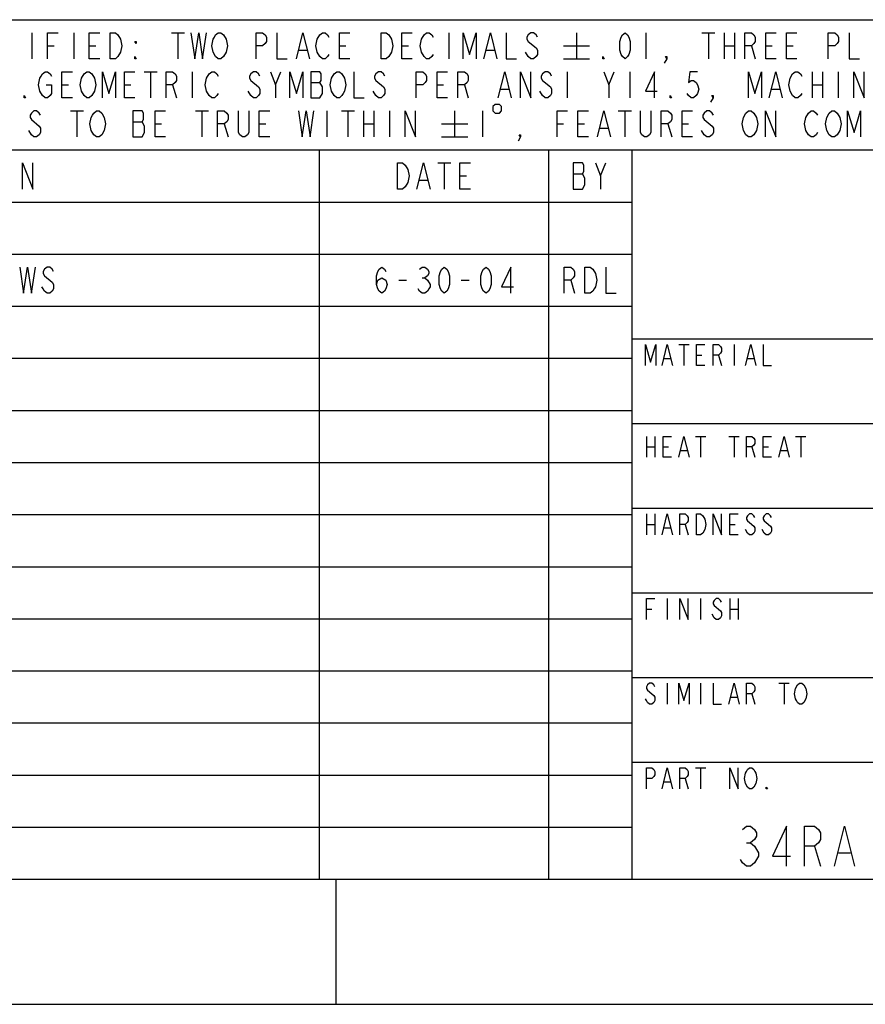
# Model space of a CAD drawing. Units: inches. Extents: x 0 to 22, y 0 to 17.
# Drawn here: x 15.2 to 17.7, y 0 to 3 of the extents above; entities that cross this region are included whole.
import ezdxf

# ---------------------------------------------------------------- set-up
doc = ezdxf.new("R2010")
doc.units = ezdxf.units.IN
doc.header["$LTSCALE"] = 1.21
doc.header["$MEASUREMENT"] = 0
doc.layers.get('0').update_dxf_attribs({"linetype": 'CONTINUOUS'})

msp = doc.modelspace()

# ---------------------------------------------------------------- linework, layer by layer
at = {"color": 2, "linetype": 'CONTINUOUS'}
for p, q in [((13.4187, 2.9531), (21.1562, 2.9531)), ((15.2445, 2.9141), (15.2445, 2.8359)), ((15.2914, 2.9141), (15.3227, 2.9141)), ((15.2914, 2.8359), (15.2914, 2.9141)), ((15.3695, 2.9141), (15.3695, 2.8359)), ((15.4164, 2.9141), (15.4477, 2.9141)), ((15.4164, 2.8359), (15.4164, 2.9141)), ((15.4789, 2.9141), (15.4945, 2.9141)), ((15.4789, 2.8359), (15.4789, 2.9141)), ((15.4945, 2.9141), (15.5023, 2.9076)), ((15.5023, 2.9076), (15.5102, 2.8945)), ((15.5102, 2.8945), (15.5141, 2.875)), ((15.6625, 2.9141), (15.7016, 2.9141)), ((15.682, 2.9141), (15.682, 2.8359)), ((15.7211, 2.9141), (15.7328, 2.8359)), ((15.7328, 2.8359), (15.7445, 2.9141)), ((15.7445, 2.9141), (15.7563, 2.8359)), ((15.7563, 2.8359), (15.768, 2.9141)), ((15.7836, 2.875), (15.7875, 2.8945)), ((15.7875, 2.8945), (15.7914, 2.901)), ((15.7914, 2.901), (15.7953, 2.9076)), ((15.7953, 2.9076), (15.8031, 2.9141)), ((15.8031, 2.9141), (15.8109, 2.9141)), ((15.8109, 2.9141), (15.8187, 2.9076)), ((15.8187, 2.9076), (15.8266, 2.8945)), ((15.8266, 2.8945), (15.8305, 2.875)), ((15.9164, 2.9141), (15.9359, 2.9141)), ((15.9164, 2.8359), (15.9164, 2.9141)), ((15.9359, 2.9141), (15.9437, 2.9076)), ((15.9437, 2.9076), (15.9477, 2.901)), ((15.9477, 2.901), (15.9477, 2.888)), ((15.9789, 2.9141), (15.9789, 2.8359)), ((16.0375, 2.8359), (16.057, 2.9141)), ((16.057, 2.9141), (16.0766, 2.8359)), ((16.0961, 2.875), (16.1, 2.8945)), ((16.1, 2.8945), (16.1078, 2.9076)), ((16.1078, 2.9076), (16.1156, 2.9141)), ((16.1156, 2.9141), (16.1234, 2.9141)), ((16.1234, 2.9141), (16.1312, 2.9076)), ((16.1312, 2.9076), (16.1352, 2.901)), ((16.1664, 2.9141), (16.1977, 2.9141)), ((16.1664, 2.8359), (16.1664, 2.9141)), ((16.2914, 2.9141), (16.307, 2.9141)), ((16.2914, 2.8359), (16.2914, 2.9141)), ((16.307, 2.9141), (16.3148, 2.9076)), ((16.3148, 2.9076), (16.3227, 2.8945)), ((16.3227, 2.8945), (16.3266, 2.875)), ((16.3539, 2.9141), (16.3852, 2.9141)), ((16.3539, 2.8359), (16.3539, 2.9141)), ((16.4086, 2.875), (16.4125, 2.8945)), ((16.4125, 2.8945), (16.4203, 2.9076)), ((16.4203, 2.9076), (16.4281, 2.9141)), ((16.4281, 2.9141), (16.4359, 2.9141)), ((16.4359, 2.9141), (16.4438, 2.9076)), ((16.4438, 2.9076), (16.4477, 2.901)), ((16.4945, 2.9141), (16.4945, 2.8359)), ((16.5375, 2.9141), (16.557, 2.849)), ((16.5375, 2.8359), (16.5375, 2.9141)), ((16.557, 2.849), (16.5766, 2.9141)), ((16.5766, 2.9141), (16.5766, 2.8359)), ((16.6, 2.8359), (16.6195, 2.9141)), ((16.6195, 2.9141), (16.6391, 2.8359)), ((16.6664, 2.9141), (16.6664, 2.8359)), ((16.7328, 2.9076), (16.7289, 2.901)), ((16.7289, 2.901), (16.7289, 2.8945)), ((16.7289, 2.8945), (16.7328, 2.888)), ((16.7406, 2.9141), (16.7328, 2.9076)), ((16.7484, 2.9141), (16.7406, 2.9141)), ((16.7562, 2.9076), (16.7484, 2.9141)), ((16.7602, 2.901), (16.7562, 2.9076)), ((16.8773, 2.9141), (16.8773, 2.8359)), ((17.0076, 2.888), (17.0115, 2.901)), ((17.0115, 2.901), (17.0154, 2.9076)), ((17.0154, 2.9076), (17.0232, 2.9141)), ((17.0232, 2.9141), (17.031, 2.9076)), ((17.031, 2.9076), (17.0349, 2.901)), ((17.0349, 2.901), (17.0388, 2.888)), ((17.0857, 2.9141), (17.0857, 2.8359)), ((17.2536, 2.9141), (17.2927, 2.9141)), ((17.2732, 2.9141), (17.2732, 2.8359)), ((17.3201, 2.9141), (17.3201, 2.8359)), ((17.3513, 2.9141), (17.3513, 2.8359)), ((17.3826, 2.9141), (17.4021, 2.9141)), ((17.3826, 2.8359), (17.3826, 2.9141)), ((17.4021, 2.9141), (17.4099, 2.9076)), ((17.4099, 2.9076), (17.4138, 2.901)), ((17.4138, 2.901), (17.4138, 2.888)), ((17.4451, 2.9141), (17.4763, 2.9141)), ((17.4451, 2.8359), (17.4451, 2.9141)), ((17.5076, 2.9141), (17.5388, 2.9141)), ((17.5076, 2.8359), (17.5076, 2.9141)), ((17.6326, 2.9141), (17.6521, 2.9141)), ((17.6326, 2.8359), (17.6326, 2.9141)), ((17.6521, 2.9141), (17.6599, 2.9076)), ((17.6599, 2.9076), (17.6638, 2.901)), ((17.6638, 2.901), (17.6638, 2.888)), ((17.6951, 2.9141), (17.6951, 2.8359)), ((15.2914, 2.875), (15.3109, 2.875)), ((15.4164, 2.875), (15.4359, 2.875)), ((15.5141, 2.875), (15.5102, 2.8555)), ((15.5531, 2.888), (15.557, 2.888)), ((15.557, 2.8815), (15.5531, 2.888)), ((15.557, 2.888), (15.557, 2.8815)), ((15.7875, 2.8555), (15.7836, 2.875)), ((15.8305, 2.875), (15.8266, 2.8555)), ((15.9359, 2.875), (15.9164, 2.875)), ((15.9437, 2.8815), (15.9359, 2.875)), ((15.9477, 2.888), (15.9437, 2.8815)), ((16.1, 2.8555), (16.0961, 2.875)), ((16.1664, 2.875), (16.1859, 2.875)), ((16.3266, 2.875), (16.3227, 2.8555)), ((16.3539, 2.875), (16.3734, 2.875)), ((16.4125, 2.8555), (16.4086, 2.875)), ((16.7328, 2.888), (16.7562, 2.8685)), ((16.7562, 2.8685), (16.7602, 2.862)), ((16.8383, 2.875), (16.9164, 2.875)), ((17.0076, 2.862), (17.0076, 2.888)), ((17.0388, 2.888), (17.0388, 2.862)), ((17.3201, 2.875), (17.3513, 2.875)), ((17.4021, 2.875), (17.3826, 2.875)), ((17.4099, 2.8815), (17.4021, 2.875)), ((17.4021, 2.875), (17.4138, 2.8359)), ((17.4138, 2.888), (17.4099, 2.8815)), ((17.4451, 2.875), (17.4646, 2.875)), ((17.5076, 2.875), (17.5271, 2.875)), ((17.6521, 2.875), (17.6326, 2.875)), ((17.6599, 2.8815), (17.6521, 2.875)), ((17.6638, 2.888), (17.6599, 2.8815)), ((15.4477, 2.8359), (15.4164, 2.8359)), ((15.4945, 2.8359), (15.4789, 2.8359)), ((15.5023, 2.8424), (15.4945, 2.8359)), ((15.5102, 2.8555), (15.5023, 2.8424)), ((15.5531, 2.8424), (15.557, 2.8359)), ((15.5531, 2.8359), (15.5531, 2.8424)), ((15.557, 2.8359), (15.5531, 2.8359)), ((15.7953, 2.8424), (15.7875, 2.8555)), ((15.8031, 2.8359), (15.7953, 2.8424)), ((15.8109, 2.8359), (15.8031, 2.8359)), ((15.8187, 2.8424), (15.8109, 2.8359)), ((15.8266, 2.8555), (15.8187, 2.8424)), ((15.9789, 2.8359), (16.0102, 2.8359)), ((16.0453, 2.862), (16.0687, 2.862)), ((16.1078, 2.8424), (16.1, 2.8555)), ((16.1156, 2.8359), (16.1078, 2.8424)), ((16.1234, 2.8359), (16.1156, 2.8359)), ((16.1312, 2.8424), (16.1234, 2.8359)), ((16.1352, 2.849), (16.1312, 2.8424)), ((16.1977, 2.8359), (16.1664, 2.8359)), ((16.307, 2.8359), (16.2914, 2.8359)), ((16.3148, 2.8424), (16.307, 2.8359)), ((16.3227, 2.8555), (16.3148, 2.8424)), ((16.3852, 2.8359), (16.3539, 2.8359)), ((16.4203, 2.8424), (16.4125, 2.8555)), ((16.4281, 2.8359), (16.4203, 2.8424)), ((16.4359, 2.8359), (16.4281, 2.8359)), ((16.4438, 2.8424), (16.4359, 2.8359)), ((16.4477, 2.849), (16.4438, 2.8424)), ((16.6078, 2.862), (16.6312, 2.862)), ((16.6664, 2.8359), (16.6977, 2.8359)), ((16.7328, 2.8424), (16.725, 2.8555)), ((16.7406, 2.8359), (16.7328, 2.8424)), ((16.7484, 2.8359), (16.7406, 2.8359)), ((16.7562, 2.8424), (16.7484, 2.8359)), ((16.7602, 2.849), (16.7562, 2.8424)), ((16.7602, 2.862), (16.7602, 2.849)), ((16.8383, 2.8359), (16.9164, 2.8359)), ((16.9568, 2.8424), (16.9607, 2.8359)), ((16.9568, 2.8359), (16.9568, 2.8424)), ((16.9607, 2.8359), (16.9568, 2.8359)), ((17.0115, 2.849), (17.0076, 2.862)), ((17.0154, 2.8424), (17.0115, 2.849)), ((17.0232, 2.8359), (17.0154, 2.8424)), ((17.031, 2.8424), (17.0232, 2.8359)), ((17.0349, 2.849), (17.031, 2.8424)), ((17.0388, 2.862), (17.0349, 2.849)), ((17.1482, 2.8359), (17.1404, 2.8229)), ((17.1443, 2.8424), (17.1482, 2.8424)), ((17.1482, 2.8359), (17.1443, 2.8424)), ((17.1482, 2.8424), (17.1482, 2.8359)), ((17.4763, 2.8359), (17.4451, 2.8359)), ((17.5388, 2.8359), (17.5076, 2.8359)), ((17.6951, 2.8359), (17.7263, 2.8359)), ((15.2641, 2.7578), (15.268, 2.7773)), ((15.268, 2.7773), (15.2719, 2.7839)), ((15.2719, 2.7839), (15.2758, 2.7904)), ((15.2758, 2.7904), (15.2836, 2.7969)), ((15.2836, 2.7969), (15.2914, 2.7969)), ((15.2914, 2.7969), (15.2992, 2.7904)), ((15.2992, 2.7904), (15.3031, 2.7839)), ((15.3344, 2.7969), (15.3656, 2.7969)), ((15.3344, 2.7187), (15.3344, 2.7969)), ((15.3891, 2.7578), (15.393, 2.7773)), ((15.393, 2.7773), (15.4008, 2.7904)), ((15.4008, 2.7904), (15.4086, 2.7969)), ((15.4086, 2.7969), (15.4164, 2.7969)), ((15.4164, 2.7969), (15.4242, 2.7904)), ((15.4242, 2.7904), (15.432, 2.7773)), ((15.432, 2.7773), (15.4359, 2.7578)), ((15.4555, 2.7969), (15.475, 2.7318)), ((15.4555, 2.7187), (15.4555, 2.7969)), ((15.475, 2.7318), (15.4945, 2.7969)), ((15.4945, 2.7969), (15.4945, 2.7187)), ((15.5219, 2.7969), (15.5531, 2.7969)), ((15.5219, 2.7187), (15.5219, 2.7969)), ((15.5805, 2.7969), (15.6195, 2.7969)), ((15.6, 2.7969), (15.6, 2.7187)), ((15.6469, 2.7969), (15.6664, 2.7969)), ((15.6469, 2.7187), (15.6469, 2.7969)), ((15.6664, 2.7969), (15.6742, 2.7904)), ((15.6742, 2.7904), (15.6781, 2.7839)), ((15.6781, 2.7839), (15.6781, 2.7708)), ((15.725, 2.7969), (15.725, 2.7187)), ((15.7641, 2.7578), (15.768, 2.7773)), ((15.768, 2.7773), (15.7758, 2.7904)), ((15.7758, 2.7904), (15.7836, 2.7969)), ((15.7836, 2.7969), (15.7914, 2.7969)), ((15.7914, 2.7969), (15.7992, 2.7904)), ((15.7992, 2.7904), (15.8031, 2.7839)), ((15.9008, 2.7904), (15.8969, 2.7839)), ((15.8969, 2.7839), (15.8969, 2.7773)), ((15.8969, 2.7773), (15.9008, 2.7708)), ((15.9086, 2.7969), (15.9008, 2.7904)), ((15.9164, 2.7969), (15.9086, 2.7969)), ((15.9242, 2.7904), (15.9164, 2.7969)), ((15.9281, 2.7839), (15.9242, 2.7904)), ((15.9594, 2.7969), (15.975, 2.7578)), ((15.975, 2.7578), (15.9906, 2.7969)), ((16.018, 2.7969), (16.0375, 2.7318)), ((16.018, 2.7187), (16.018, 2.7969)), ((16.0375, 2.7318), (16.057, 2.7969)), ((16.057, 2.7969), (16.057, 2.7187)), ((16.1078, 2.7969), (16.0805, 2.7969)), ((16.0805, 2.7969), (16.0805, 2.7187)), ((16.1117, 2.7904), (16.1078, 2.7969)), ((16.1117, 2.7708), (16.1117, 2.7904)), ((16.1391, 2.7578), (16.143, 2.7773)), ((16.143, 2.7773), (16.1508, 2.7904)), ((16.1508, 2.7904), (16.1586, 2.7969)), ((16.1586, 2.7969), (16.1664, 2.7969)), ((16.1664, 2.7969), (16.1742, 2.7904)), ((16.1742, 2.7904), (16.182, 2.7773)), ((16.182, 2.7773), (16.1859, 2.7578)), ((16.2094, 2.7969), (16.2094, 2.7187)), ((16.2758, 2.7904), (16.2719, 2.7839)), ((16.2719, 2.7839), (16.2719, 2.7773)), ((16.2719, 2.7773), (16.2758, 2.7708)), ((16.2836, 2.7969), (16.2758, 2.7904)), ((16.2914, 2.7969), (16.2836, 2.7969)), ((16.2992, 2.7904), (16.2914, 2.7969)), ((16.3031, 2.7839), (16.2992, 2.7904)), ((16.3969, 2.7969), (16.4164, 2.7969)), ((16.3969, 2.7187), (16.3969, 2.7969)), ((16.4164, 2.7969), (16.4242, 2.7904)), ((16.4242, 2.7904), (16.4281, 2.7839)), ((16.4281, 2.7839), (16.4281, 2.7708)), ((16.4594, 2.7969), (16.4906, 2.7969)), ((16.4594, 2.7187), (16.4594, 2.7969)), ((16.5219, 2.7969), (16.5414, 2.7969)), ((16.5219, 2.7187), (16.5219, 2.7969)), ((16.5414, 2.7969), (16.5492, 2.7904)), ((16.5492, 2.7904), (16.5531, 2.7839)), ((16.5531, 2.7839), (16.5531, 2.7708)), ((16.643, 2.7187), (16.6625, 2.7969)), ((16.6625, 2.7969), (16.682, 2.7187)), ((16.7094, 2.7969), (16.7406, 2.7187)), ((16.7094, 2.7187), (16.7094, 2.7969)), ((16.7406, 2.7187), (16.7406, 2.7969)), ((16.7758, 2.7904), (16.7719, 2.7839)), ((16.7719, 2.7839), (16.7719, 2.7773)), ((16.7719, 2.7773), (16.7758, 2.7708)), ((16.7836, 2.7969), (16.7758, 2.7904)), ((16.7914, 2.7969), (16.7836, 2.7969)), ((16.7992, 2.7904), (16.7914, 2.7969)), ((16.8031, 2.7839), (16.7992, 2.7904)), ((16.85, 2.7969), (16.85, 2.7187)), ((16.9594, 2.7969), (16.975, 2.7578)), ((16.975, 2.7578), (16.9906, 2.7969)), ((17.0375, 2.7969), (17.0375, 2.7187)), ((17.1117, 2.7969), (17.0844, 2.7383)), ((17.1117, 2.7187), (17.1117, 2.7969)), ((17.2172, 2.7969), (17.2133, 2.7643)), ((17.2406, 2.7969), (17.2172, 2.7969)), ((17.393, 2.7969), (17.4125, 2.7318)), ((17.393, 2.7187), (17.393, 2.7969)), ((17.4125, 2.7318), (17.432, 2.7969)), ((17.432, 2.7969), (17.432, 2.7187)), ((17.4555, 2.7187), (17.475, 2.7969)), ((17.475, 2.7969), (17.4945, 2.7187)), ((17.5141, 2.7578), (17.518, 2.7773)), ((17.518, 2.7773), (17.5258, 2.7904)), ((17.5258, 2.7904), (17.5336, 2.7969)), ((17.5336, 2.7969), (17.5414, 2.7969)), ((17.5414, 2.7969), (17.5492, 2.7904)), ((17.5492, 2.7904), (17.5531, 2.7839)), ((17.5844, 2.7969), (17.5844, 2.7187)), ((17.6156, 2.7969), (17.6156, 2.7187)), ((17.6625, 2.7969), (17.6625, 2.7187)), ((17.7094, 2.7969), (17.7406, 2.7187)), ((17.7094, 2.7187), (17.7094, 2.7969)), ((17.7406, 2.7187), (17.7406, 2.7969)), ((15.268, 2.7383), (15.2641, 2.7578)), ((15.2875, 2.7578), (15.3031, 2.7578)), ((15.3031, 2.7578), (15.3031, 2.7318)), ((15.3344, 2.7578), (15.3539, 2.7578)), ((15.393, 2.7383), (15.3891, 2.7578)), ((15.4359, 2.7578), (15.432, 2.7383)), ((15.5219, 2.7578), (15.5414, 2.7578)), ((15.6664, 2.7578), (15.6469, 2.7578)), ((15.6742, 2.7643), (15.6664, 2.7578)), ((15.6664, 2.7578), (15.6781, 2.7187)), ((15.6781, 2.7708), (15.6742, 2.7643)), ((15.768, 2.7383), (15.7641, 2.7578)), ((15.9008, 2.7708), (15.9242, 2.7513)), ((15.9242, 2.7513), (15.9281, 2.7448)), ((15.975, 2.7578), (15.975, 2.7187)), ((16.0805, 2.7643), (16.1078, 2.7643)), ((16.1078, 2.7643), (16.1117, 2.7708)), ((16.1156, 2.7513), (16.1078, 2.7643)), ((16.1156, 2.7318), (16.1156, 2.7513)), ((16.143, 2.7383), (16.1391, 2.7578)), ((16.1859, 2.7578), (16.182, 2.7383)), ((16.2758, 2.7708), (16.2992, 2.7513)), ((16.2992, 2.7513), (16.3031, 2.7448)), ((16.4164, 2.7578), (16.3969, 2.7578)), ((16.4242, 2.7643), (16.4164, 2.7578)), ((16.4281, 2.7708), (16.4242, 2.7643)), ((16.4594, 2.7578), (16.4789, 2.7578)), ((16.5414, 2.7578), (16.5219, 2.7578)), ((16.5492, 2.7643), (16.5414, 2.7578)), ((16.5414, 2.7578), (16.5531, 2.7187)), ((16.5531, 2.7708), (16.5492, 2.7643)), ((16.7758, 2.7708), (16.7992, 2.7513)), ((16.7992, 2.7513), (16.8031, 2.7448)), ((16.975, 2.7578), (16.975, 2.7187)), ((17.2133, 2.7643), (17.2211, 2.7708)), ((17.2211, 2.7708), (17.2289, 2.7708)), ((17.2289, 2.7708), (17.2367, 2.7643)), ((17.2367, 2.7643), (17.2406, 2.7578)), ((17.2406, 2.7578), (17.2445, 2.7448)), ((17.518, 2.7383), (17.5141, 2.7578)), ((17.5844, 2.7578), (17.6156, 2.7578)), ((15.2211, 2.7253), (15.225, 2.7187)), ((15.2211, 2.7187), (15.2211, 2.7253)), ((15.225, 2.7187), (15.2211, 2.7187)), ((15.2758, 2.7253), (15.268, 2.7383)), ((15.2836, 2.7187), (15.2758, 2.7253)), ((15.2914, 2.7187), (15.2836, 2.7187)), ((15.2992, 2.7253), (15.2914, 2.7187)), ((15.3031, 2.7318), (15.2992, 2.7253)), ((15.3656, 2.7187), (15.3344, 2.7187)), ((15.4008, 2.7253), (15.393, 2.7383)), ((15.4086, 2.7187), (15.4008, 2.7253)), ((15.4164, 2.7187), (15.4086, 2.7187)), ((15.4242, 2.7253), (15.4164, 2.7187)), ((15.432, 2.7383), (15.4242, 2.7253)), ((15.5531, 2.7187), (15.5219, 2.7187)), ((15.7758, 2.7253), (15.768, 2.7383)), ((15.7836, 2.7187), (15.7758, 2.7253)), ((15.7914, 2.7187), (15.7836, 2.7187)), ((15.7992, 2.7253), (15.7914, 2.7187)), ((15.8031, 2.7318), (15.7992, 2.7253)), ((15.9008, 2.7253), (15.893, 2.7383)), ((15.9086, 2.7187), (15.9008, 2.7253)), ((15.9164, 2.7187), (15.9086, 2.7187)), ((15.9242, 2.7253), (15.9164, 2.7187)), ((15.9281, 2.7318), (15.9242, 2.7253)), ((15.9281, 2.7448), (15.9281, 2.7318)), ((16.0805, 2.7187), (16.1078, 2.7187)), ((16.1078, 2.7187), (16.1156, 2.7318)), ((16.1508, 2.7253), (16.143, 2.7383)), ((16.1586, 2.7187), (16.1508, 2.7253)), ((16.1664, 2.7187), (16.1586, 2.7187)), ((16.1742, 2.7253), (16.1664, 2.7187)), ((16.1781, 2.7318), (16.1742, 2.7253)), ((16.182, 2.7383), (16.1781, 2.7318)), ((16.2094, 2.7187), (16.2406, 2.7187)), ((16.2758, 2.7253), (16.268, 2.7383)), ((16.2836, 2.7187), (16.2758, 2.7253)), ((16.2914, 2.7187), (16.2836, 2.7187)), ((16.2992, 2.7253), (16.2914, 2.7187)), ((16.3031, 2.7318), (16.2992, 2.7253)), ((16.3031, 2.7448), (16.3031, 2.7318)), ((16.4906, 2.7187), (16.4594, 2.7187)), ((16.6508, 2.7448), (16.6742, 2.7448)), ((16.7758, 2.7253), (16.768, 2.7383)), ((16.7836, 2.7187), (16.7758, 2.7253)), ((16.7914, 2.7187), (16.7836, 2.7187)), ((16.7992, 2.7253), (16.7914, 2.7187)), ((16.8031, 2.7318), (16.7992, 2.7253)), ((16.8031, 2.7448), (16.8031, 2.7318)), ((17.0844, 2.7383), (17.1195, 2.7383)), ((17.1586, 2.7253), (17.1625, 2.7187)), ((17.1586, 2.7187), (17.1586, 2.7253)), ((17.1625, 2.7187), (17.1586, 2.7187)), ((17.2133, 2.7253), (17.2094, 2.7318)), ((17.2211, 2.7187), (17.2133, 2.7253)), ((17.2289, 2.7187), (17.2211, 2.7187)), ((17.2367, 2.7253), (17.2289, 2.7187)), ((17.2406, 2.7318), (17.2367, 2.7253)), ((17.2445, 2.7448), (17.2406, 2.7318)), ((17.2875, 2.7187), (17.2797, 2.7057)), ((17.2836, 2.7253), (17.2875, 2.7253)), ((17.2875, 2.7187), (17.2836, 2.7253)), ((17.2875, 2.7253), (17.2875, 2.7187)), ((17.4633, 2.7448), (17.4867, 2.7448)), ((17.5258, 2.7253), (17.518, 2.7383)), ((17.5336, 2.7187), (17.5258, 2.7253)), ((17.5414, 2.7187), (17.5336, 2.7187)), ((17.5492, 2.7253), (17.5414, 2.7187)), ((17.5531, 2.7318), (17.5492, 2.7253)), ((16.6332, 2.6992), (16.6267, 2.6927)), ((16.6267, 2.6927), (16.6267, 2.6797)), ((16.6462, 2.6992), (16.6332, 2.6992)), ((16.6527, 2.6927), (16.6462, 2.6992)), ((16.6527, 2.6797), (16.6527, 2.6927)), ((15.2426, 2.6732), (15.2387, 2.6667)), ((15.2387, 2.6667), (15.2387, 2.6602)), ((15.2387, 2.6602), (15.2426, 2.6536)), ((15.2504, 2.6797), (15.2426, 2.6732)), ((15.2582, 2.6797), (15.2504, 2.6797)), ((15.266, 2.6732), (15.2582, 2.6797)), ((15.2699, 2.6667), (15.266, 2.6732)), ((15.3598, 2.6797), (15.3988, 2.6797)), ((15.3793, 2.6797), (15.3793, 2.6016)), ((15.4184, 2.6406), (15.4223, 2.6602)), ((15.4223, 2.6602), (15.4262, 2.6667)), ((15.4262, 2.6667), (15.4301, 2.6732)), ((15.4301, 2.6732), (15.4379, 2.6797)), ((15.4379, 2.6797), (15.4457, 2.6797)), ((15.4457, 2.6797), (15.4535, 2.6732)), ((15.4535, 2.6732), (15.4613, 2.6602)), ((15.4613, 2.6602), (15.4652, 2.6406)), ((15.5746, 2.6797), (15.5473, 2.6797)), ((15.5473, 2.6797), (15.5473, 2.6016)), ((15.5785, 2.6732), (15.5746, 2.6797)), ((15.5785, 2.6536), (15.5785, 2.6732)), ((15.6137, 2.6797), (15.6449, 2.6797)), ((15.6137, 2.6016), (15.6137, 2.6797)), ((15.7348, 2.6797), (15.7738, 2.6797)), ((15.7543, 2.6797), (15.7543, 2.6016)), ((15.8012, 2.6797), (15.8207, 2.6797)), ((15.8012, 2.6016), (15.8012, 2.6797)), ((15.8207, 2.6797), (15.8285, 2.6732)), ((15.8285, 2.6732), (15.8324, 2.6667)), ((15.8324, 2.6667), (15.8324, 2.6536)), ((15.8637, 2.6146), (15.8637, 2.6797)), ((15.8949, 2.6797), (15.8949, 2.6146)), ((15.9262, 2.6797), (15.9574, 2.6797)), ((15.9262, 2.6016), (15.9262, 2.6797)), ((16.0434, 2.6797), (16.0551, 2.6016)), ((16.0551, 2.6016), (16.0668, 2.6797)), ((16.0668, 2.6797), (16.0785, 2.6016)), ((16.0785, 2.6016), (16.0902, 2.6797)), ((16.1293, 2.6797), (16.1293, 2.6016)), ((16.1723, 2.6797), (16.2113, 2.6797)), ((16.1918, 2.6797), (16.1918, 2.6016)), ((16.2387, 2.6797), (16.2387, 2.6016)), ((16.2699, 2.6797), (16.2699, 2.6016)), ((16.3168, 2.6797), (16.3168, 2.6016)), ((16.3637, 2.6797), (16.3949, 2.6016)), ((16.3637, 2.6016), (16.3637, 2.6797)), ((16.3949, 2.6016), (16.3949, 2.6797)), ((16.5121, 2.6797), (16.5121, 2.6016)), ((16.5954, 2.6797), (16.5954, 2.6016)), ((16.6267, 2.6797), (16.6332, 2.6732)), ((16.6332, 2.6732), (16.6462, 2.6732)), ((16.6462, 2.6732), (16.6527, 2.6797)), ((16.8194, 2.6797), (16.8507, 2.6797)), ((16.8194, 2.6016), (16.8194, 2.6797)), ((16.8819, 2.6797), (16.9132, 2.6797)), ((16.8819, 2.6016), (16.8819, 2.6797)), ((16.9405, 2.6016), (16.96, 2.6797)), ((16.96, 2.6797), (16.9796, 2.6016)), ((17.003, 2.6797), (17.0421, 2.6797)), ((17.0225, 2.6797), (17.0225, 2.6016)), ((17.0694, 2.6146), (17.0694, 2.6797)), ((17.1007, 2.6797), (17.1007, 2.6146)), ((17.1319, 2.6797), (17.1514, 2.6797)), ((17.1319, 2.6016), (17.1319, 2.6797)), ((17.1514, 2.6797), (17.1592, 2.6732)), ((17.1592, 2.6732), (17.1632, 2.6667)), ((17.1632, 2.6667), (17.1632, 2.6536)), ((17.1944, 2.6797), (17.2257, 2.6797)), ((17.1944, 2.6016), (17.1944, 2.6797)), ((17.2608, 2.6732), (17.2569, 2.6667)), ((17.2569, 2.6667), (17.2569, 2.6602)), ((17.2569, 2.6602), (17.2608, 2.6536)), ((17.2686, 2.6797), (17.2608, 2.6732)), ((17.2764, 2.6797), (17.2686, 2.6797)), ((17.2842, 2.6732), (17.2764, 2.6797)), ((17.2882, 2.6667), (17.2842, 2.6732)), ((17.3741, 2.6406), (17.378, 2.6602)), ((17.378, 2.6602), (17.3858, 2.6732)), ((17.3858, 2.6732), (17.3936, 2.6797)), ((17.3936, 2.6797), (17.4014, 2.6797)), ((17.4014, 2.6797), (17.4092, 2.6732)), ((17.4092, 2.6732), (17.4171, 2.6602)), ((17.4171, 2.6602), (17.421, 2.6406)), ((17.4444, 2.6797), (17.4757, 2.6016)), ((17.4444, 2.6016), (17.4444, 2.6797)), ((17.4757, 2.6016), (17.4757, 2.6797)), ((17.5616, 2.6406), (17.5655, 2.6602)), ((17.5655, 2.6602), (17.5733, 2.6732)), ((17.5733, 2.6732), (17.5811, 2.6797)), ((17.5811, 2.6797), (17.5889, 2.6797)), ((17.5889, 2.6797), (17.5967, 2.6732)), ((17.5967, 2.6732), (17.6007, 2.6667)), ((17.6241, 2.6406), (17.628, 2.6602)), ((17.628, 2.6602), (17.6358, 2.6732)), ((17.6358, 2.6732), (17.6436, 2.6797)), ((17.6436, 2.6797), (17.6514, 2.6797)), ((17.6514, 2.6797), (17.6592, 2.6732)), ((17.6592, 2.6732), (17.6671, 2.6602)), ((17.6671, 2.6602), (17.671, 2.6406)), ((17.6905, 2.6797), (17.71, 2.6146)), ((17.6905, 2.6016), (17.6905, 2.6797)), ((17.71, 2.6146), (17.7296, 2.6797)), ((17.7296, 2.6797), (17.7296, 2.6016)), ((15.2426, 2.6536), (15.266, 2.6341)), ((15.266, 2.6341), (15.2699, 2.6276)), ((15.4223, 2.6211), (15.4184, 2.6406)), ((15.4652, 2.6406), (15.4613, 2.6211)), ((15.5473, 2.6471), (15.5746, 2.6471)), ((15.5746, 2.6471), (15.5785, 2.6536)), ((15.5824, 2.6341), (15.5746, 2.6471)), ((15.5824, 2.6146), (15.5824, 2.6341)), ((15.6137, 2.6406), (15.6332, 2.6406)), ((15.8207, 2.6406), (15.8012, 2.6406)), ((15.8285, 2.6471), (15.8207, 2.6406)), ((15.8207, 2.6406), (15.8324, 2.6016)), ((15.8324, 2.6536), (15.8285, 2.6471)), ((15.9262, 2.6406), (15.9457, 2.6406)), ((16.2387, 2.6406), (16.2699, 2.6406)), ((16.473, 2.6406), (16.5512, 2.6406)), ((16.8194, 2.6406), (16.8389, 2.6406)), ((16.8819, 2.6406), (16.9014, 2.6406)), ((17.1514, 2.6406), (17.1319, 2.6406)), ((17.1592, 2.6471), (17.1514, 2.6406)), ((17.1514, 2.6406), (17.1632, 2.6016)), ((17.1632, 2.6536), (17.1592, 2.6471)), ((17.1944, 2.6406), (17.2139, 2.6406)), ((17.2608, 2.6536), (17.2842, 2.6341)), ((17.2842, 2.6341), (17.2882, 2.6276)), ((17.378, 2.6211), (17.3741, 2.6406)), ((17.421, 2.6406), (17.4171, 2.6211)), ((17.5655, 2.6211), (17.5616, 2.6406)), ((17.628, 2.6211), (17.6241, 2.6406)), ((17.671, 2.6406), (17.6671, 2.6211)), ((15.2426, 2.6081), (15.2348, 2.6211)), ((15.2504, 2.6016), (15.2426, 2.6081)), ((15.2582, 2.6016), (15.2504, 2.6016)), ((15.266, 2.6081), (15.2582, 2.6016)), ((15.2699, 2.6146), (15.266, 2.6081)), ((15.2699, 2.6276), (15.2699, 2.6146)), ((15.4301, 2.6081), (15.4223, 2.6211)), ((15.4379, 2.6016), (15.4301, 2.6081)), ((15.4457, 2.6016), (15.4379, 2.6016)), ((15.4535, 2.6081), (15.4457, 2.6016)), ((15.4613, 2.6211), (15.4535, 2.6081)), ((15.5473, 2.6016), (15.5746, 2.6016)), ((15.5746, 2.6016), (15.5824, 2.6146)), ((15.6449, 2.6016), (15.6137, 2.6016)), ((15.8676, 2.6081), (15.8637, 2.6146)), ((15.8754, 2.6016), (15.8676, 2.6081)), ((15.8832, 2.6016), (15.8754, 2.6016)), ((15.891, 2.6081), (15.8832, 2.6016)), ((15.8949, 2.6146), (15.891, 2.6081)), ((15.9574, 2.6016), (15.9262, 2.6016)), ((16.473, 2.6016), (16.5512, 2.6016)), ((16.71, 2.6016), (16.7022, 2.5885)), ((16.7061, 2.6081), (16.71, 2.6081)), ((16.71, 2.6016), (16.7061, 2.6081)), ((16.71, 2.6081), (16.71, 2.6016)), ((16.9132, 2.6016), (16.8819, 2.6016)), ((16.9483, 2.6276), (16.9717, 2.6276)), ((17.0733, 2.6081), (17.0694, 2.6146)), ((17.0811, 2.6016), (17.0733, 2.6081)), ((17.0889, 2.6016), (17.0811, 2.6016)), ((17.0967, 2.6081), (17.0889, 2.6016)), ((17.1007, 2.6146), (17.0967, 2.6081)), ((17.2257, 2.6016), (17.1944, 2.6016)), ((17.2608, 2.6081), (17.253, 2.6211)), ((17.2686, 2.6016), (17.2608, 2.6081)), ((17.2764, 2.6016), (17.2686, 2.6016)), ((17.2842, 2.6081), (17.2764, 2.6016)), ((17.2882, 2.6146), (17.2842, 2.6081)), ((17.2882, 2.6276), (17.2882, 2.6146)), ((17.3858, 2.6081), (17.378, 2.6211)), ((17.3936, 2.6016), (17.3858, 2.6081)), ((17.4014, 2.6016), (17.3936, 2.6016)), ((17.4092, 2.6081), (17.4014, 2.6016)), ((17.4171, 2.6211), (17.4092, 2.6081)), ((17.5733, 2.6081), (17.5655, 2.6211)), ((17.5811, 2.6016), (17.5733, 2.6081)), ((17.5889, 2.6016), (17.5811, 2.6016)), ((17.5967, 2.6081), (17.5889, 2.6016)), ((17.6007, 2.6146), (17.5967, 2.6081)), ((17.6358, 2.6081), (17.628, 2.6211)), ((17.6436, 2.6016), (17.6358, 2.6081)), ((17.6514, 2.6016), (17.6436, 2.6016)), ((17.6592, 2.6081), (17.6514, 2.6016)), ((17.6671, 2.6211), (17.6592, 2.6081)), ((13.4187, 2.5625), (21.1562, 2.5625)), ((16.1062, 2.5625), (16.1062, 0.375)), ((16.7937, 2.5625), (16.7937, 0.375)), ((17.0437, 2.5625), (17.0437, 0.375)), ((15.2156, 2.5234), (15.2469, 2.4453)), ((15.2156, 2.4453), (15.2156, 2.5234)), ((15.2469, 2.4453), (15.2469, 2.5234)), ((16.3406, 2.5234), (16.3562, 2.5234)), ((16.3406, 2.4453), (16.3406, 2.5234)), ((16.3562, 2.5234), (16.3641, 2.5169)), ((16.3641, 2.5169), (16.3719, 2.5039)), ((16.3992, 2.4453), (16.4187, 2.5234)), ((16.4187, 2.5234), (16.4383, 2.4453)), ((16.4617, 2.5234), (16.5008, 2.5234)), ((16.4812, 2.5234), (16.4812, 2.4453)), ((16.5281, 2.5234), (16.5594, 2.5234)), ((16.5281, 2.4453), (16.5281, 2.5234)), ((16.8953, 2.5234), (16.868, 2.5234)), ((16.868, 2.5234), (16.868, 2.4453)), ((16.8992, 2.5169), (16.8953, 2.5234)), ((16.8992, 2.4974), (16.8992, 2.5169)), ((16.9344, 2.5234), (16.95, 2.4844)), ((16.95, 2.4844), (16.9656, 2.5234)), ((16.3719, 2.5039), (16.3758, 2.4844)), ((16.3758, 2.4844), (16.3719, 2.4648)), ((16.5281, 2.4844), (16.5477, 2.4844)), ((16.868, 2.4909), (16.8953, 2.4909)), ((16.8953, 2.4909), (16.8992, 2.4974)), ((16.9031, 2.4779), (16.8953, 2.4909)), ((16.95, 2.4844), (16.95, 2.4453)), ((16.3641, 2.4518), (16.3562, 2.4453)), ((16.3719, 2.4648), (16.3641, 2.4518)), ((16.407, 2.4714), (16.4305, 2.4714)), ((16.8953, 2.4453), (16.9031, 2.4583)), ((16.9031, 2.4583), (16.9031, 2.4779)), ((16.3562, 2.4453), (16.3406, 2.4453)), ((16.5594, 2.4453), (16.5281, 2.4453)), ((16.868, 2.4453), (16.8953, 2.4453)), ((13.4187, 2.4063), (17.0437, 2.4063)), ((13.4187, 2.25), (17.0437, 2.25)), ((15.2078, 2.2109), (15.2195, 2.1328)), ((15.2195, 2.1328), (15.2312, 2.2109)), ((15.2312, 2.2109), (15.243, 2.1328)), ((15.243, 2.1328), (15.2547, 2.2109)), ((15.282, 2.2044), (15.2781, 2.1979)), ((15.2781, 2.1979), (15.2781, 2.1914)), ((15.2781, 2.1914), (15.282, 2.1849)), ((15.2898, 2.2109), (15.282, 2.2044)), ((15.2977, 2.2109), (15.2898, 2.2109)), ((15.3055, 2.2044), (15.2977, 2.2109)), ((15.3094, 2.1979), (15.3055, 2.2044)), ((16.2781, 2.1849), (16.282, 2.1979)), ((16.282, 2.1979), (16.2859, 2.2044)), ((16.2859, 2.2044), (16.2938, 2.2109)), ((16.2938, 2.2109), (16.3016, 2.2044)), ((16.3016, 2.2044), (16.3055, 2.1979)), ((16.407, 2.2044), (16.4148, 2.2109)), ((16.4148, 2.2109), (16.4227, 2.2109)), ((16.4227, 2.2109), (16.4305, 2.2044)), ((16.4305, 2.2044), (16.4344, 2.1979)), ((16.4344, 2.1914), (16.4305, 2.1849)), ((16.4344, 2.1979), (16.4344, 2.1914)), ((16.4656, 2.1849), (16.4695, 2.1979)), ((16.4695, 2.1979), (16.4734, 2.2044)), ((16.4734, 2.2044), (16.4812, 2.2109)), ((16.4812, 2.2109), (16.4891, 2.2044)), ((16.4891, 2.2044), (16.493, 2.1979)), ((16.493, 2.1979), (16.4969, 2.1849)), ((16.5906, 2.1849), (16.5945, 2.1979)), ((16.5945, 2.1979), (16.5984, 2.2044)), ((16.5984, 2.2044), (16.6062, 2.2109)), ((16.6062, 2.2109), (16.6141, 2.2044)), ((16.6141, 2.2044), (16.618, 2.1979)), ((16.618, 2.1979), (16.6219, 2.1849)), ((16.6805, 2.2109), (16.6531, 2.1523)), ((16.6805, 2.1328), (16.6805, 2.2109)), ((16.8406, 2.2109), (16.8602, 2.2109)), ((16.8406, 2.1328), (16.8406, 2.2109)), ((16.8602, 2.2109), (16.868, 2.2044)), ((16.868, 2.2044), (16.8719, 2.1979)), ((16.8719, 2.1979), (16.8719, 2.1849)), ((16.9031, 2.2109), (16.9187, 2.2109)), ((16.9031, 2.1328), (16.9031, 2.2109)), ((16.9187, 2.2109), (16.9266, 2.2044)), ((16.9266, 2.2044), (16.9344, 2.1914)), ((16.9344, 2.1914), (16.9383, 2.1719)), ((16.9656, 2.2109), (16.9656, 2.1328)), ((15.282, 2.1849), (15.3055, 2.1654)), ((15.3055, 2.1654), (15.3094, 2.1589)), ((15.3094, 2.1589), (15.3094, 2.1458)), ((16.2781, 2.1589), (16.2781, 2.1849)), ((16.2781, 2.1589), (16.282, 2.1719)), ((16.282, 2.1458), (16.2781, 2.1589)), ((16.282, 2.1719), (16.2938, 2.1784)), ((16.2938, 2.1784), (16.3055, 2.1719)), ((16.3055, 2.1719), (16.3094, 2.1589)), ((16.3094, 2.1589), (16.3055, 2.1458)), ((16.3445, 2.1719), (16.368, 2.1719)), ((16.4148, 2.1784), (16.4227, 2.1784)), ((16.4305, 2.1849), (16.4227, 2.1784)), ((16.4227, 2.1784), (16.4305, 2.1719)), ((16.4305, 2.1719), (16.4383, 2.1589)), ((16.4383, 2.1589), (16.4383, 2.1523)), ((16.4656, 2.1589), (16.4656, 2.1849)), ((16.4695, 2.1458), (16.4656, 2.1589)), ((16.4969, 2.1589), (16.493, 2.1458)), ((16.4969, 2.1849), (16.4969, 2.1589)), ((16.532, 2.1719), (16.5555, 2.1719)), ((16.5906, 2.1589), (16.5906, 2.1849)), ((16.5945, 2.1458), (16.5906, 2.1589)), ((16.6219, 2.1589), (16.618, 2.1458)), ((16.6219, 2.1849), (16.6219, 2.1589)), ((16.8602, 2.1719), (16.8406, 2.1719)), ((16.868, 2.1784), (16.8602, 2.1719)), ((16.8602, 2.1719), (16.8719, 2.1328)), ((16.8719, 2.1849), (16.868, 2.1784)), ((16.9383, 2.1719), (16.9344, 2.1523)), ((15.2781, 2.1458), (15.2742, 2.1523)), ((15.282, 2.1393), (15.2781, 2.1458)), ((15.2898, 2.1328), (15.282, 2.1393)), ((15.2977, 2.1328), (15.2898, 2.1328)), ((15.3055, 2.1393), (15.2977, 2.1328)), ((15.3094, 2.1458), (15.3055, 2.1393)), ((16.2859, 2.1393), (16.282, 2.1458)), ((16.2938, 2.1328), (16.2859, 2.1393)), ((16.3016, 2.1393), (16.2938, 2.1328)), ((16.3055, 2.1458), (16.3016, 2.1393)), ((16.407, 2.1393), (16.4031, 2.1458)), ((16.4148, 2.1328), (16.407, 2.1393)), ((16.4227, 2.1328), (16.4148, 2.1328)), ((16.4305, 2.1393), (16.4227, 2.1328)), ((16.4344, 2.1458), (16.4305, 2.1393)), ((16.4383, 2.1523), (16.4344, 2.1458)), ((16.4734, 2.1393), (16.4695, 2.1458)), ((16.4812, 2.1328), (16.4734, 2.1393)), ((16.4891, 2.1393), (16.4812, 2.1328)), ((16.493, 2.1458), (16.4891, 2.1393)), ((16.5984, 2.1393), (16.5945, 2.1458)), ((16.6062, 2.1328), (16.5984, 2.1393)), ((16.6141, 2.1393), (16.6062, 2.1328)), ((16.618, 2.1458), (16.6141, 2.1393)), ((16.6531, 2.1523), (16.6883, 2.1523)), ((16.9187, 2.1328), (16.9031, 2.1328)), ((16.9266, 2.1393), (16.9187, 2.1328)), ((16.9305, 2.1458), (16.9266, 2.1393)), ((16.9344, 2.1523), (16.9305, 2.1458)), ((16.9656, 2.1328), (16.9969, 2.1328)), ((13.4187, 2.0938), (17.0437, 2.0938)), ((17.0437, 1.9961), (21.1562, 1.9961)), ((17.0844, 1.9785), (17.1, 1.9264)), ((17.0844, 1.916), (17.0844, 1.9785)), ((17.1, 1.9264), (17.1156, 1.9785)), ((17.1156, 1.9785), (17.1156, 1.916)), ((17.1344, 1.916), (17.15, 1.9785)), ((17.15, 1.9785), (17.1656, 1.916)), ((17.1844, 1.9785), (17.2156, 1.9785)), ((17.2, 1.9785), (17.2, 1.916)), ((17.2375, 1.9785), (17.2625, 1.9785)), ((17.2375, 1.916), (17.2375, 1.9785)), ((17.2875, 1.9785), (17.3031, 1.9785)), ((17.2875, 1.916), (17.2875, 1.9785)), ((17.3031, 1.9785), (17.3094, 1.9733)), ((17.3094, 1.9525), (17.3031, 1.9473)), ((17.3094, 1.9733), (17.3125, 1.9681)), ((17.3125, 1.9577), (17.3094, 1.9525)), ((17.3125, 1.9681), (17.3125, 1.9577)), ((17.35, 1.9785), (17.35, 1.916)), ((17.3844, 1.916), (17.4, 1.9785)), ((17.4, 1.9785), (17.4156, 1.916)), ((17.4375, 1.9785), (17.4375, 1.916)), ((13.4187, 1.9375), (17.0437, 1.9375)), ((17.1406, 1.9368), (17.1594, 1.9368)), ((17.2375, 1.9473), (17.2531, 1.9473)), ((17.3031, 1.9473), (17.2875, 1.9473)), ((17.3031, 1.9473), (17.3125, 1.916)), ((17.3906, 1.9368), (17.4094, 1.9368)), ((17.2625, 1.916), (17.2375, 1.916)), ((17.4375, 1.916), (17.4625, 1.916)), ((13.4187, 1.7813), (17.0437, 1.7813)), ((17.0437, 1.7422), (21.1562, 1.7422)), ((17.0875, 1.7031), (17.0875, 1.6406)), ((17.1125, 1.7031), (17.1125, 1.6406)), ((17.1375, 1.7031), (17.1625, 1.7031)), ((17.1375, 1.6406), (17.1375, 1.7031)), ((17.1844, 1.6406), (17.2, 1.7031)), ((17.2, 1.7031), (17.2156, 1.6406)), ((17.2344, 1.7031), (17.2656, 1.7031)), ((17.25, 1.7031), (17.25, 1.6406)), ((17.3344, 1.7031), (17.3656, 1.7031)), ((17.35, 1.7031), (17.35, 1.6406)), ((17.3875, 1.7031), (17.4031, 1.7031)), ((17.3875, 1.6406), (17.3875, 1.7031)), ((17.4031, 1.7031), (17.4094, 1.6979)), ((17.4094, 1.6979), (17.4125, 1.6927)), ((17.4125, 1.6927), (17.4125, 1.6823)), ((17.4375, 1.7031), (17.4625, 1.7031)), ((17.4375, 1.6406), (17.4375, 1.7031)), ((17.4844, 1.6406), (17.5, 1.7031)), ((17.5, 1.7031), (17.5156, 1.6406)), ((17.5344, 1.7031), (17.5656, 1.7031)), ((17.55, 1.7031), (17.55, 1.6406)), ((17.0875, 1.6719), (17.1125, 1.6719)), ((17.1375, 1.6719), (17.1531, 1.6719)), ((17.1906, 1.6615), (17.2094, 1.6615)), ((17.4031, 1.6719), (17.3875, 1.6719)), ((17.4094, 1.6771), (17.4031, 1.6719)), ((17.4031, 1.6719), (17.4125, 1.6406)), ((17.4125, 1.6823), (17.4094, 1.6771)), ((17.4375, 1.6719), (17.4531, 1.6719)), ((17.4906, 1.6615), (17.5094, 1.6615)), ((13.4187, 1.625), (17.0437, 1.625)), ((17.1625, 1.6406), (17.1375, 1.6406)), ((17.4625, 1.6406), (17.4375, 1.6406)), ((17.0437, 1.4883), (21.1562, 1.4883)), ((13.4187, 1.4688), (17.0437, 1.4688)), ((17.0875, 1.4707), (17.0875, 1.4082)), ((17.1125, 1.4707), (17.1125, 1.4082)), ((17.1344, 1.4082), (17.15, 1.4707)), ((17.15, 1.4707), (17.1656, 1.4082)), ((17.1875, 1.4707), (17.2031, 1.4707)), ((17.1875, 1.4082), (17.1875, 1.4707)), ((17.2031, 1.4707), (17.2094, 1.4655)), ((17.2094, 1.4655), (17.2125, 1.4603)), ((17.2125, 1.4499), (17.2094, 1.4447)), ((17.2125, 1.4603), (17.2125, 1.4499)), ((17.2375, 1.4707), (17.25, 1.4707)), ((17.2375, 1.4082), (17.2375, 1.4707)), ((17.25, 1.4707), (17.2563, 1.4655)), ((17.2563, 1.4655), (17.2594, 1.4603)), ((17.2594, 1.4603), (17.2625, 1.4551)), ((17.2625, 1.4551), (17.2656, 1.4395)), ((17.2875, 1.4707), (17.3125, 1.4082)), ((17.2875, 1.4082), (17.2875, 1.4707)), ((17.3125, 1.4082), (17.3125, 1.4707)), ((17.3375, 1.4707), (17.3625, 1.4707)), ((17.3375, 1.4082), (17.3375, 1.4707)), ((17.3906, 1.4655), (17.3875, 1.4603)), ((17.3875, 1.4603), (17.3875, 1.4551)), ((17.3875, 1.4551), (17.3906, 1.4499)), ((17.3969, 1.4707), (17.3906, 1.4655)), ((17.3906, 1.4499), (17.3969, 1.4447)), ((17.4031, 1.4707), (17.3969, 1.4707)), ((17.4094, 1.4655), (17.4031, 1.4707)), ((17.4125, 1.4603), (17.4094, 1.4655)), ((17.4406, 1.4655), (17.4375, 1.4603)), ((17.4375, 1.4603), (17.4375, 1.4551)), ((17.4375, 1.4551), (17.4406, 1.4499)), ((17.4469, 1.4707), (17.4406, 1.4655)), ((17.4406, 1.4499), (17.4469, 1.4447)), ((17.4531, 1.4707), (17.4469, 1.4707)), ((17.4594, 1.4655), (17.4531, 1.4707)), ((17.4625, 1.4603), (17.4594, 1.4655)), ((17.0875, 1.4395), (17.1125, 1.4395)), ((17.1406, 1.429), (17.1594, 1.429)), ((17.2031, 1.4395), (17.1875, 1.4395)), ((17.2094, 1.4447), (17.2031, 1.4395)), ((17.2031, 1.4395), (17.2125, 1.4082)), ((17.2625, 1.4238), (17.2563, 1.4134)), ((17.2656, 1.4395), (17.2625, 1.4238)), ((17.3375, 1.4395), (17.3531, 1.4395)), ((17.3906, 1.4134), (17.3844, 1.4238)), ((17.3969, 1.4447), (17.4094, 1.4342)), ((17.4094, 1.4342), (17.4125, 1.429)), ((17.4125, 1.4186), (17.4094, 1.4134)), ((17.4125, 1.429), (17.4125, 1.4186)), ((17.4406, 1.4134), (17.4344, 1.4238)), ((17.4469, 1.4447), (17.4594, 1.4342)), ((17.4594, 1.4342), (17.4625, 1.429)), ((17.4625, 1.4186), (17.4594, 1.4134)), ((17.4625, 1.429), (17.4625, 1.4186)), ((17.25, 1.4082), (17.2375, 1.4082)), ((17.2563, 1.4134), (17.25, 1.4082)), ((17.3625, 1.4082), (17.3375, 1.4082)), ((17.3969, 1.4082), (17.3906, 1.4134)), ((17.4031, 1.4082), (17.3969, 1.4082)), ((17.4094, 1.4134), (17.4031, 1.4082)), ((17.4469, 1.4082), (17.4406, 1.4134)), ((17.4531, 1.4082), (17.4469, 1.4082)), ((17.4594, 1.4134), (17.4531, 1.4082)), ((13.4187, 1.3125), (17.0437, 1.3125)), ((17.0437, 1.2344), (21.1562, 1.2344)), ((17.0875, 1.2168), (17.1125, 1.2168)), ((17.0875, 1.1543), (17.0875, 1.2168)), ((17.15, 1.2168), (17.15, 1.1543)), ((17.1875, 1.2168), (17.2125, 1.1543)), ((17.1875, 1.1543), (17.1875, 1.2168)), ((17.2125, 1.1543), (17.2125, 1.2168)), ((17.25, 1.2168), (17.25, 1.1543)), ((17.2906, 1.2116), (17.2875, 1.2064)), ((17.2969, 1.2168), (17.2906, 1.2116)), ((17.3031, 1.2168), (17.2969, 1.2168)), ((17.3094, 1.2116), (17.3031, 1.2168)), ((17.3125, 1.2064), (17.3094, 1.2116)), ((17.3375, 1.2168), (17.3375, 1.1543)), ((17.3625, 1.2168), (17.3625, 1.1543)), ((17.0875, 1.1855), (17.1031, 1.1855)), ((17.2875, 1.2064), (17.2875, 1.2012)), ((17.2875, 1.2012), (17.2906, 1.196)), ((17.2906, 1.196), (17.3094, 1.1803)), ((17.3375, 1.1855), (17.3625, 1.1855)), ((13.4187, 1.1563), (17.0437, 1.1563)), ((17.2906, 1.1595), (17.2844, 1.1699)), ((17.2969, 1.1543), (17.2906, 1.1595)), ((17.3031, 1.1543), (17.2969, 1.1543)), ((17.3094, 1.1595), (17.3031, 1.1543)), ((17.3094, 1.1803), (17.3125, 1.1751)), ((17.3125, 1.1647), (17.3094, 1.1595)), ((17.3125, 1.1751), (17.3125, 1.1647)), ((13.4187, 1), (17.0437, 1)), ((17.0437, 0.9805), (21.1562, 0.9805)), ((17.0906, 0.9577), (17.0875, 0.9525)), ((17.0875, 0.9525), (17.0875, 0.9473)), ((17.0875, 0.9473), (17.0906, 0.9421)), ((17.0969, 0.9629), (17.0906, 0.9577)), ((17.1031, 0.9629), (17.0969, 0.9629)), ((17.1094, 0.9577), (17.1031, 0.9629)), ((17.1125, 0.9525), (17.1094, 0.9577)), ((17.15, 0.9629), (17.15, 0.9004)), ((17.1844, 0.9629), (17.2, 0.9108)), ((17.1844, 0.9004), (17.1844, 0.9629)), ((17.2, 0.9108), (17.2156, 0.9629)), ((17.2156, 0.9629), (17.2156, 0.9004)), ((17.25, 0.9629), (17.25, 0.9004)), ((17.2875, 0.9629), (17.2875, 0.9004)), ((17.3344, 0.9004), (17.35, 0.9629)), ((17.35, 0.9629), (17.3656, 0.9004)), ((17.3875, 0.9629), (17.4031, 0.9629)), ((17.3875, 0.9004), (17.3875, 0.9629)), ((17.4031, 0.9629), (17.4094, 0.9577)), ((17.4094, 0.9577), (17.4125, 0.9525)), ((17.4125, 0.9525), (17.4125, 0.9421)), ((17.4844, 0.9629), (17.5156, 0.9629)), ((17.5, 0.9629), (17.5, 0.9004)), ((17.5313, 0.9316), (17.5344, 0.9473)), ((17.5344, 0.9473), (17.5406, 0.9577)), ((17.5406, 0.9577), (17.5469, 0.9629)), ((17.5469, 0.9629), (17.5531, 0.9629)), ((17.5531, 0.9629), (17.5594, 0.9577)), ((17.5594, 0.9577), (17.5656, 0.9473)), ((17.5656, 0.9473), (17.5687, 0.9316)), ((17.0875, 0.9108), (17.0844, 0.916)), ((17.0906, 0.9421), (17.1031, 0.9316)), ((17.1031, 0.9316), (17.1094, 0.9264)), ((17.1094, 0.9264), (17.1125, 0.9212)), ((17.1125, 0.9212), (17.1125, 0.9108)), ((17.3406, 0.9212), (17.3594, 0.9212)), ((17.4031, 0.9316), (17.3875, 0.9316)), ((17.4094, 0.9368), (17.4031, 0.9316)), ((17.4031, 0.9316), (17.4125, 0.9004)), ((17.4125, 0.9421), (17.4094, 0.9368)), ((17.5344, 0.916), (17.5313, 0.9316)), ((17.5375, 0.9108), (17.5344, 0.916)), ((17.5656, 0.916), (17.5594, 0.9056)), ((17.5687, 0.9316), (17.5656, 0.916)), ((17.0906, 0.9056), (17.0875, 0.9108)), ((17.0969, 0.9004), (17.0906, 0.9056)), ((17.1031, 0.9004), (17.0969, 0.9004)), ((17.1094, 0.9056), (17.1031, 0.9004)), ((17.1125, 0.9108), (17.1094, 0.9056)), ((17.2875, 0.9004), (17.3125, 0.9004)), ((17.5406, 0.9056), (17.5375, 0.9108)), ((17.5469, 0.9004), (17.5406, 0.9056)), ((17.5531, 0.9004), (17.5469, 0.9004)), ((17.5594, 0.9056), (17.5531, 0.9004)), ((13.4187, 0.8438), (17.0437, 0.8438)), ((17.0437, 0.7266), (21.1562, 0.7266)), ((17.0875, 0.709), (17.1031, 0.709)), ((17.0875, 0.6465), (17.0875, 0.709)), ((17.1031, 0.709), (17.1094, 0.7038)), ((17.1344, 0.6465), (17.15, 0.709)), ((17.15, 0.709), (17.1656, 0.6465)), ((17.1875, 0.709), (17.2031, 0.709)), ((17.1875, 0.6465), (17.1875, 0.709)), ((17.2031, 0.709), (17.2094, 0.7038)), ((17.2344, 0.709), (17.2656, 0.709)), ((17.25, 0.709), (17.25, 0.6465)), ((17.3375, 0.709), (17.3625, 0.6465)), ((17.3375, 0.6465), (17.3375, 0.709)), ((17.3625, 0.6465), (17.3625, 0.709)), ((17.3906, 0.7038), (17.3969, 0.709)), ((17.3969, 0.709), (17.4031, 0.709)), ((17.4031, 0.709), (17.4094, 0.7038)), ((13.4187, 0.6875), (17.0437, 0.6875)), ((17.1094, 0.6829), (17.1031, 0.6777)), ((17.1094, 0.7038), (17.1125, 0.6986)), ((17.1125, 0.6882), (17.1094, 0.6829)), ((17.1125, 0.6986), (17.1125, 0.6882)), ((17.2094, 0.6829), (17.2031, 0.6777)), ((17.2094, 0.7038), (17.2125, 0.6986)), ((17.2125, 0.6882), (17.2094, 0.6829)), ((17.2125, 0.6986), (17.2125, 0.6882)), ((17.3812, 0.6777), (17.3844, 0.6934)), ((17.3844, 0.6934), (17.3875, 0.6986)), ((17.3875, 0.6986), (17.3906, 0.7038)), ((17.4094, 0.7038), (17.4125, 0.6986)), ((17.4125, 0.6986), (17.4156, 0.6934)), ((17.4156, 0.6934), (17.4187, 0.6777)), ((17.1031, 0.6777), (17.0875, 0.6777)), ((17.1406, 0.6673), (17.1594, 0.6673)), ((17.2031, 0.6777), (17.1875, 0.6777)), ((17.2031, 0.6777), (17.2125, 0.6465)), ((17.3844, 0.6621), (17.3812, 0.6777)), ((17.3906, 0.6517), (17.3844, 0.6621)), ((17.3969, 0.6465), (17.3906, 0.6517)), ((17.4094, 0.6517), (17.4031, 0.6465)), ((17.4156, 0.6621), (17.4094, 0.6517)), ((17.4187, 0.6777), (17.4156, 0.6621)), ((17.4469, 0.6517), (17.45, 0.6465)), ((17.4469, 0.6465), (17.4469, 0.6517)), ((17.4031, 0.6465), (17.3969, 0.6465)), ((17.45, 0.6465), (17.4469, 0.6465)), ((17.375, 0.5241), (17.387, 0.5341)), ((17.387, 0.5341), (17.399, 0.5341)), ((17.399, 0.5341), (17.411, 0.5241)), ((17.507, 0.5341), (17.465, 0.4441)), ((17.507, 0.4141), (17.507, 0.5341)), ((17.561, 0.5341), (17.591, 0.5341)), ((17.561, 0.4141), (17.561, 0.5341)), ((17.591, 0.5341), (17.603, 0.5241)), ((17.651, 0.4141), (17.681, 0.5341)), ((17.681, 0.5341), (17.711, 0.4141)), ((13.4187, 0.5313), (17.0437, 0.5313)), ((17.411, 0.5241), (17.417, 0.5141)), ((17.417, 0.5041), (17.411, 0.4941)), ((17.417, 0.5141), (17.417, 0.5041)), ((17.603, 0.5241), (17.609, 0.5141)), ((17.609, 0.5141), (17.609, 0.4941)), ((17.387, 0.4841), (17.399, 0.4841)), ((17.411, 0.4941), (17.399, 0.4841)), ((17.399, 0.4841), (17.411, 0.4741)), ((17.411, 0.4741), (17.423, 0.4541)), ((17.591, 0.4741), (17.561, 0.4741)), ((17.603, 0.4841), (17.591, 0.4741)), ((17.591, 0.4741), (17.609, 0.4141)), ((17.609, 0.4941), (17.603, 0.4841)), ((17.423, 0.4441), (17.411, 0.4241)), ((17.423, 0.4541), (17.423, 0.4441)), ((17.465, 0.4441), (17.519, 0.4441)), ((17.663, 0.4541), (17.699, 0.4541)), ((17.375, 0.4241), (17.369, 0.4341)), ((17.387, 0.4141), (17.375, 0.4241)), ((17.399, 0.4141), (17.387, 0.4141)), ((17.411, 0.4241), (17.399, 0.4141))]:
    msp.add_line(p, q, dxfattribs=at)
at = {"color": 7, "linetype": 'CONTINUOUS'}
for p, q in [((0.375, 0.375), (21.1562, 0.375)), ((16.1555, 0.375), (16.1555, 0)), ((0, 0), (22, 0)), ((0, 0), (21.5312, 0))]:
    msp.add_line(p, q, dxfattribs=at)

doc.saveas('drawing.dxf')
